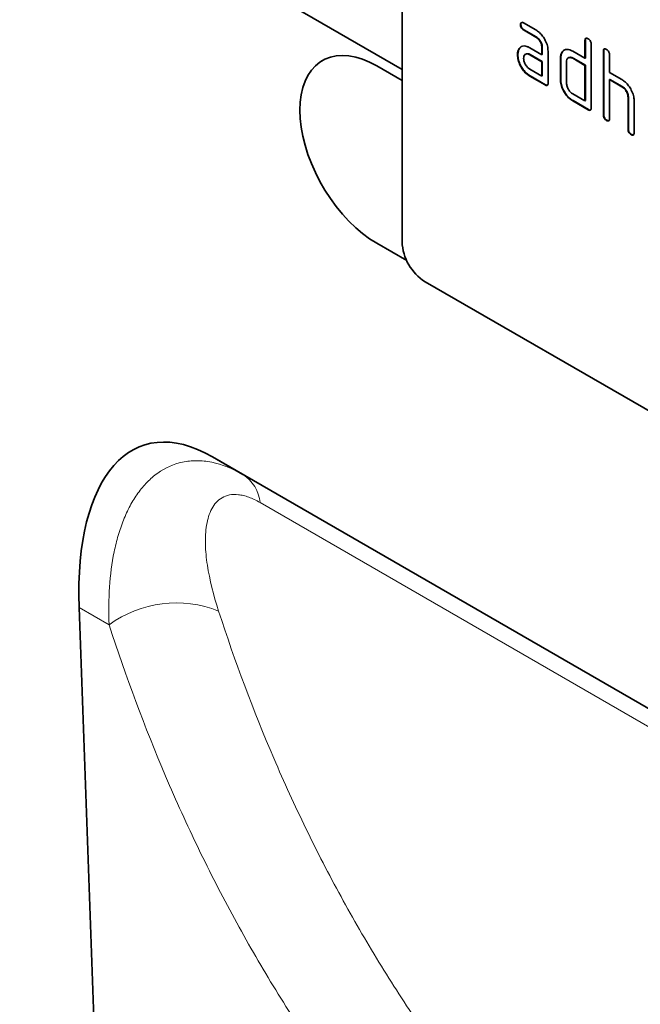
# Model space of a CAD drawing. Units: millimetres. Extents: x 75 to 2100, y 0 to 1460.
# Drawn here: x 777 to 834, y 283 to 373 of the extents above; entities that cross this region are included whole.
import ezdxf

# ---------------------------------------------------------------- set-up
doc = ezdxf.new("R2010")
doc.units = ezdxf.units.MM
doc.header["$LTSCALE"] = 5
doc.linetypes.add('SLD-Durchgehend', pattern=[0])
doc.layers.add('133404', color=7, linetype='Continuous', lineweight=25)
doc.layers.add('TANGENT_EDGES', color=4, linetype='Continuous', lineweight=25)

# ---------------------------------------------------------------- blocks, each defined once
blk = doc.blocks.new('1042843-M_B_ISOMETRIC VIEW')
at = {"layer": '133404', "linetype": 'SLD-Durchgehend', "lineweight": 35}
for p, q in [((8017.067, -1536.769), (7432.659, -1199.397)), ((8017.067, -1519.172), (8017.067, -1552.651)), ((8028.002, -1532.63), (8027.966, -1532.65)), ((8028.248, -1532.486), (8029.373, -1533.136)), ((8028.283, -1533.119), (8028.248, -1533.139)), ((8029.373, -1533.789), (8028.248, -1533.139)), ((8029.408, -1533.768), (8028.283, -1533.119)), ((8029.408, -1533.768), (8029.373, -1533.789)), ((8027.87, -1534.836), (8028.065, -1534.649)), ((8033.931, -1534.093), (8033.896, -1534.114)), ((8033.896, -1535.747), (8033.896, -1534.114)), ((8033.931, -1535.726), (8033.931, -1534.093)), ((8034.462, -1534.44), (8034.462, -1540.319)), ((8027.721, -1535.407), (8027.686, -1535.428)), ((8027.87, -1534.836), (8027.835, -1534.856)), ((8028.451, -1535.362), (8028.407, -1535.388)), ((8028.811, -1534.771), (8029.936, -1535.42)), ((8028.846, -1535.404), (8028.811, -1535.424)), ((8029.936, -1536.074), (8028.811, -1535.424)), ((8029.972, -1536.053), (8028.846, -1535.404)), ((8029.972, -1534.747), (8029.936, -1534.767)), ((8029.936, -1535.42), (8029.936, -1534.767)), ((8029.972, -1535.4), (8029.936, -1535.42)), ((8029.972, -1535.4), (8029.972, -1534.747)), ((8030.502, -1535.094), (8030.502, -1538.033)), ((8031.819, -1535.156), (8031.783, -1535.176)), ((8031.819, -1535.156), (8032.015, -1534.969)), ((8032.765, -1535.093), (8033.896, -1535.747)), ((8035.628, -1535.073), (8035.593, -1535.093)), ((8035.593, -1540.972), (8035.593, -1535.093)), ((8035.628, -1540.952), (8035.628, -1535.073)), ((8036.159, -1535.42), (8036.159, -1537.053)), ((8017.067, -1537.79), (8014.733, -1536.442)), ((8029.972, -1536.053), (8029.936, -1536.074)), ((8029.936, -1537.38), (8029.936, -1536.074)), ((8029.972, -1537.36), (8029.972, -1536.053)), ((8031.669, -1535.726), (8031.633, -1535.747)), ((8031.633, -1537.707), (8031.633, -1535.747)), ((8031.669, -1537.686), (8031.669, -1535.726)), ((8032.199, -1536.073), (8032.199, -1538.033)), ((8032.402, -1535.683), (8032.358, -1535.709)), ((8032.8, -1535.726), (8032.765, -1535.747)), ((8033.896, -1536.4), (8032.765, -1535.747)), ((8033.931, -1536.379), (8032.8, -1535.726)), ((8033.931, -1535.726), (8033.896, -1535.747)), ((8033.931, -1536.379), (8033.896, -1536.4)), ((8033.896, -1539.666), (8033.896, -1536.4)), ((8033.931, -1539.646), (8033.931, -1536.379)), ((8028.811, -1536.731), (8029.936, -1537.38)), ((8028.846, -1537.363), (8028.811, -1537.384)), ((8030.219, -1538.197), (8028.811, -1537.384)), ((8030.254, -1538.176), (8028.846, -1537.363)), ((8029.972, -1537.36), (8029.936, -1537.38)), ((8036.159, -1537.053), (8037.29, -1537.706)), ((8030.254, -1538.176), (8030.219, -1538.197)), ((8031.669, -1537.686), (8031.633, -1537.707)), ((8036.194, -1537.686), (8036.159, -1537.706)), ((8036.159, -1537.706), (8036.159, -1541.299)), ((8037.29, -1538.359), (8036.159, -1537.706)), ((8037.325, -1538.339), (8036.194, -1537.686)), ((8032.765, -1539.013), (8033.896, -1539.666)), ((8037.325, -1538.339), (8037.29, -1538.359)), ((8032.8, -1539.646), (8032.765, -1539.666)), ((8034.179, -1540.483), (8032.765, -1539.666)), ((8034.214, -1540.462), (8032.8, -1539.646)), ((8033.931, -1539.646), (8033.896, -1539.666)), ((8037.891, -1539.319), (8037.856, -1539.339)), ((8037.856, -1542.279), (8037.856, -1539.339)), ((8037.891, -1542.258), (8037.891, -1539.319)), ((8038.421, -1539.641), (8038.421, -1542.605)), ((8034.214, -1540.462), (8034.179, -1540.483)), ((8035.628, -1540.952), (8035.593, -1540.972)), ((8035.911, -1541.442), (8035.876, -1541.462)), ((8037.891, -1542.258), (8037.856, -1542.279)), ((8038.174, -1542.748), (8038.139, -1542.768)), ((8014.733, -1552.773), (8017.491, -1554.365)), ((8014.734, -1552.773), (8017.491, -1554.364)), ((8084.242, -1593.88), (8019.188, -1556.325)), ((8057.92, -1606.106), (7999.606, -1572.443)), ((7999.606, -1572.443), (8002.424, -1574.07)), ((7987.34, -1586.296), (7990.132, -1664.604))]:
    blk.add_line(p, q, dxfattribs=at)
at = {"layer": '133404', "linetype": 'SLD-Durchgehend', "lineweight": 35, "flags": 128}
for points in [[(8014.733, -1536.442), (8014.081, -1536.101), (8013.434, -1535.831), (8012.798, -1535.637), (8012.179, -1535.519), (8011.582, -1535.479), (8011.011, -1535.517), (8010.472, -1535.632), (8009.97, -1535.824), (8009.508, -1536.09), (8009.091, -1536.43), (8008.721, -1536.839), (8008.404, -1537.314), (8008.14, -1537.852), (8007.932, -1538.447), (8007.783, -1539.095), (8007.692, -1539.79), (8007.662, -1540.526), (8007.692, -1541.297), (8007.783, -1542.096), (8007.932, -1542.916), (8008.14, -1543.751), (8008.404, -1544.593), (8008.721, -1545.436), (8009.091, -1546.271), (8009.508, -1547.092), (8009.97, -1547.892), (8010.472, -1548.664), (8011.011, -1549.401), (8011.582, -1550.098), (8012.179, -1550.747), (8012.798, -1551.345), (8013.434, -1551.884), (8014.081, -1552.362), (8014.733, -1552.773)], [(8009.734, -1535.947), (8009.508, -1536.09), (8009.091, -1536.429), (8008.722, -1536.838), (8008.404, -1537.314), (8008.14, -1537.851), (8007.933, -1538.447), (8007.783, -1539.095), (8007.693, -1539.789), (8007.663, -1540.525), (8007.693, -1541.296), (8007.783, -1542.095), (8007.933, -1542.916), (8008.14, -1543.751), (8008.404, -1544.593), (8008.722, -1545.435), (8009.091, -1546.271), (8009.508, -1547.092), (8009.97, -1547.892), (8010.473, -1548.664), (8011.012, -1549.401), (8011.582, -1550.097), (8012.18, -1550.747), (8012.799, -1551.344), (8013.435, -1551.884), (8014.082, -1552.361), (8014.734, -1552.773)]]:
    blk.add_lwpolyline(points, dxfattribs=at)
at = {"layer": '133404', "linetype": 'SLD-Durchgehend', "lineweight": 35}
blk.add_arc((8021.653, -1552.452), 4.59, 182.4763, 237.5237, dxfattribs=at)
blk.add_ellipse((8001.792, -1596.799), major_axis=(-8.551, 25.418), ratio=0.459548, start_param=5.802814, end_param=7.279935, dxfattribs=at)
for points, knots in [([(8027.966, -1532.65), (8027.969, -1532.602), (8027.973, -1532.506), (8028.043, -1532.425), (8028.147, -1532.433), (8028.214, -1532.468), (8028.248, -1532.486)], [0, 0, 0, 0, 0.280669, 0.558898, 0.779069, 1, 1, 1, 1]), ([(8028.248, -1533.139), (8028.205, -1533.112), (8028.119, -1533.057), (8028.015, -1532.914), (8027.971, -1532.769), (8027.968, -1532.69), (8027.966, -1532.65)], [0, 0, 0, 0, 0.280747, 0.559078, 0.7793, 1, 1, 1, 1]), ([(8028.002, -1532.63), (8028.003, -1532.579), (8028.005, -1532.49), (8028.055, -1532.45), (8028.077, -1532.433)], [0, 0, 0, 0, 0.560992, 1, 1, 1, 1]), ([(8028.283, -1533.119), (8028.24, -1533.091), (8028.155, -1533.037), (8028.05, -1532.894), (8028.006, -1532.749), (8028.003, -1532.669), (8028.002, -1532.63)], [0, 0, 0, 0, 0.280747, 0.559078, 0.7793, 1, 1, 1, 1]), ([(8029.373, -1533.136), (8029.484, -1533.209), (8029.706, -1533.356), (8030.012, -1533.703), (8030.271, -1534.129), (8030.469, -1534.621), (8030.491, -1534.936), (8030.502, -1535.094)], [0, 0, 0, 0, 0.1868018, 0.3735141, 0.5604071, 0.7800783, 1, 1, 1, 1]), ([(8029.936, -1534.767), (8029.927, -1534.665), (8029.909, -1534.462), (8029.756, -1534.159), (8029.57, -1533.92), (8029.439, -1533.833), (8029.373, -1533.789)], [0, 0, 0, 0, 0.27963, 0.559223, 0.779548, 1, 1, 1, 1]), ([(8029.972, -1534.747), (8029.963, -1534.645), (8029.945, -1534.441), (8029.791, -1534.139), (8029.606, -1533.9), (8029.474, -1533.812), (8029.408, -1533.768)], [0, 0, 0, 0, 0.27963, 0.559223, 0.779548, 1, 1, 1, 1]), ([(8027.835, -1534.856), (8027.896, -1534.784), (8028.018, -1534.639), (8028.277, -1534.583), (8028.55, -1534.635), (8028.724, -1534.725), (8028.811, -1534.771)], [0, 0, 0, 0, 0.279971, 0.559505, 0.779714, 1, 1, 1, 1]), ([(8033.896, -1534.114), (8033.898, -1534.065), (8033.903, -1533.969), (8033.974, -1533.888), (8034.078, -1533.897), (8034.145, -1533.933), (8034.179, -1533.95)], [0, 0, 0, 0, 0.280763, 0.559007, 0.779253, 1, 1, 1, 1]), ([(8033.931, -1534.093), (8033.932, -1534.043), (8033.934, -1533.952), (8033.986, -1533.913), (8034.008, -1533.895)], [0, 0, 0, 0, 0.558148, 1, 1, 1, 1]), ([(8034.179, -1533.95), (8034.222, -1533.978), (8034.308, -1534.033), (8034.413, -1534.175), (8034.457, -1534.321), (8034.46, -1534.4), (8034.462, -1534.44)], [0, 0, 0, 0, 0.280669, 0.558931, 0.779165, 1, 1, 1, 1]), ([(8027.686, -1535.428), (8027.694, -1535.303), (8027.708, -1535.081), (8027.796, -1534.925), (8027.835, -1534.856)], [0, 0, 0, 0, 0.55981, 1, 1, 1, 1]), ([(8028.811, -1537.384), (8028.7, -1537.311), (8028.478, -1537.166), (8028.173, -1536.817), (8027.914, -1536.392), (8027.718, -1535.9), (8027.697, -1535.585), (8027.686, -1535.428)], [0, 0, 0, 0, 0.186885, 0.37361, 0.560398, 0.78009, 1, 1, 1, 1]), ([(8027.721, -1535.407), (8027.729, -1535.283), (8027.743, -1535.06), (8027.832, -1534.904), (8027.87, -1534.836)], [0, 0, 0, 0, 0.55981, 1, 1, 1, 1]), ([(8028.846, -1537.363), (8028.735, -1537.291), (8028.514, -1537.145), (8028.209, -1536.797), (8027.95, -1536.371), (8027.754, -1535.879), (8027.732, -1535.565), (8027.721, -1535.407)], [0, 0, 0, 0, 0.186885, 0.37361, 0.560398, 0.78009, 1, 1, 1, 1]), ([(8028.811, -1535.424), (8028.728, -1535.388), (8028.561, -1535.315), (8028.377, -1535.386), (8028.265, -1535.535), (8028.254, -1535.68), (8028.248, -1535.752)], [0, 0, 0, 0, 0.279478, 0.559304, 0.77968, 1, 1, 1, 1]), ([(8028.846, -1535.404), (8028.762, -1535.364), (8028.61, -1535.294), (8028.5, -1535.351), (8028.452, -1535.376)], [0, 0, 0, 0, 0.55842, 1, 1, 1, 1]), ([(8031.633, -1535.747), (8031.641, -1535.622), (8031.655, -1535.399), (8031.744, -1535.244), (8031.783, -1535.176)], [0, 0, 0, 0, 0.559703, 1, 1, 1, 1]), ([(8031.669, -1535.726), (8031.676, -1535.602), (8031.69, -1535.379), (8031.78, -1535.224), (8031.819, -1535.156)], [0, 0, 0, 0, 0.5597025, 1, 1, 1, 1]), ([(8031.783, -1535.176), (8031.845, -1535.104), (8031.968, -1534.96), (8032.229, -1534.903), (8032.502, -1534.956), (8032.677, -1535.048), (8032.765, -1535.093)], [0, 0, 0, 0, 0.280014, 0.5594895, 0.7797068, 1, 1, 1, 1]), ([(8035.593, -1535.093), (8035.595, -1535.045), (8035.6, -1534.948), (8035.671, -1534.868), (8035.775, -1534.877), (8035.842, -1534.912), (8035.876, -1534.93)], [0, 0, 0, 0, 0.280763, 0.559007, 0.779253, 1, 1, 1, 1]), ([(8035.628, -1535.073), (8035.629, -1535.022), (8035.631, -1534.932), (8035.683, -1534.893), (8035.705, -1534.875)], [0, 0, 0, 0, 0.558148, 1, 1, 1, 1]), ([(8035.876, -1534.93), (8035.919, -1534.957), (8036.005, -1535.012), (8036.11, -1535.155), (8036.154, -1535.301), (8036.157, -1535.38), (8036.159, -1535.42)], [0, 0, 0, 0, 0.280669, 0.558931, 0.779165, 1, 1, 1, 1]), ([(8028.248, -1535.752), (8028.258, -1535.854), (8028.279, -1536.058), (8028.431, -1536.358), (8028.615, -1536.597), (8028.746, -1536.686), (8028.811, -1536.731)], [0, 0, 0, 0, 0.279457, 0.559355, 0.779724, 1, 1, 1, 1]), ([(8032.765, -1535.747), (8032.681, -1535.71), (8032.514, -1535.636), (8032.329, -1535.706), (8032.216, -1535.856), (8032.205, -1536.001), (8032.199, -1536.073)], [0, 0, 0, 0, 0.279537, 0.559295, 0.77967, 1, 1, 1, 1]), ([(8032.8, -1535.726), (8032.715, -1535.687), (8032.563, -1535.615), (8032.452, -1535.672), (8032.403, -1535.697)], [0, 0, 0, 0, 0.557674, 1, 1, 1, 1]), ([(8030.502, -1538.033), (8030.5, -1538.082), (8030.495, -1538.178), (8030.424, -1538.258), (8030.32, -1538.249), (8030.253, -1538.214), (8030.219, -1538.197)], [0, 0, 0, 0, 0.280596, 0.558566, 0.778787, 1, 1, 1, 1]), ([(8030.462, -1538.209), (8030.457, -1538.215), (8030.434, -1538.244), (8030.353, -1538.225), (8030.287, -1538.193), (8030.254, -1538.176)], [0, 0, 0, 0, 0.122047, 0.560037, 1, 1, 1, 1]), ([(8032.765, -1539.666), (8032.653, -1539.593), (8032.431, -1539.447), (8032.125, -1539.099), (8031.862, -1538.674), (8031.666, -1538.18), (8031.644, -1537.864), (8031.633, -1537.707)], [0, 0, 0, 0, 0.186872, 0.373564, 0.560397, 0.780124, 1, 1, 1, 1]), ([(8032.8, -1539.646), (8032.689, -1539.573), (8032.466, -1539.427), (8032.16, -1539.079), (8031.898, -1538.653), (8031.701, -1538.159), (8031.679, -1537.844), (8031.669, -1537.686)], [0, 0, 0, 0, 0.186872, 0.373564, 0.560397, 0.780124, 1, 1, 1, 1]), ([(8032.199, -1538.033), (8032.209, -1538.135), (8032.23, -1538.339), (8032.384, -1538.64), (8032.568, -1538.879), (8032.699, -1538.968), (8032.765, -1539.013)], [0, 0, 0, 0, 0.27948, 0.55929, 0.77971, 1, 1, 1, 1]), ([(8037.29, -1537.706), (8037.4, -1537.778), (8037.62, -1537.923), (8037.922, -1538.266), (8038.183, -1538.684), (8038.386, -1539.171), (8038.409, -1539.484), (8038.421, -1539.641)], [0, 0, 0, 0, 0.186845, 0.373569, 0.560516, 0.780272, 1, 1, 1, 1]), ([(8037.856, -1539.339), (8037.847, -1539.237), (8037.829, -1539.033), (8037.675, -1538.729), (8037.488, -1538.491), (8037.356, -1538.403), (8037.29, -1538.359)], [0, 0, 0, 0, 0.279621, 0.559225, 0.779528, 1, 1, 1, 1]), ([(8037.891, -1539.319), (8037.882, -1539.217), (8037.864, -1539.012), (8037.71, -1538.709), (8037.523, -1538.471), (8037.391, -1538.383), (8037.325, -1538.339)], [0, 0, 0, 0, 0.279621, 0.559225, 0.779528, 1, 1, 1, 1]), ([(8034.462, -1540.319), (8034.459, -1540.368), (8034.455, -1540.464), (8034.384, -1540.544), (8034.28, -1540.535), (8034.212, -1540.5), (8034.179, -1540.483)], [0, 0, 0, 0, 0.280596, 0.558566, 0.778787, 1, 1, 1, 1]), ([(8034.422, -1540.494), (8034.417, -1540.501), (8034.394, -1540.53), (8034.313, -1540.511), (8034.247, -1540.479), (8034.214, -1540.462)], [0, 0, 0, 0, 0.122047, 0.560037, 1, 1, 1, 1]), ([(8035.876, -1541.462), (8035.833, -1541.435), (8035.747, -1541.38), (8035.643, -1541.237), (8035.598, -1541.092), (8035.595, -1541.012), (8035.593, -1540.972)], [0, 0, 0, 0, 0.280711, 0.558625, 0.778846, 1, 1, 1, 1]), ([(8035.911, -1541.442), (8035.868, -1541.414), (8035.782, -1541.36), (8035.678, -1541.217), (8035.633, -1541.071), (8035.63, -1540.992), (8035.628, -1540.952)], [0, 0, 0, 0, 0.280711, 0.558625, 0.778846, 1, 1, 1, 1]), ([(8036.159, -1541.299), (8036.156, -1541.347), (8036.152, -1541.443), (8036.081, -1541.524), (8035.977, -1541.515), (8035.91, -1541.48), (8035.876, -1541.462)], [0, 0, 0, 0, 0.280596, 0.558566, 0.778787, 1, 1, 1, 1]), ([(8036.119, -1541.474), (8036.114, -1541.48), (8036.091, -1541.51), (8036.01, -1541.491), (8035.944, -1541.458), (8035.911, -1541.442)], [0, 0, 0, 0, 0.1220474, 0.5600368, 1, 1, 1, 1]), ([(8038.139, -1542.768), (8038.096, -1542.741), (8038.01, -1542.686), (8037.905, -1542.543), (8037.861, -1542.398), (8037.857, -1542.318), (8037.856, -1542.279)], [0, 0, 0, 0, 0.280711, 0.558625, 0.778846, 1, 1, 1, 1]), ([(8038.174, -1542.748), (8038.131, -1542.721), (8038.045, -1542.666), (8037.941, -1542.523), (8037.896, -1542.377), (8037.893, -1542.298), (8037.891, -1542.258)], [0, 0, 0, 0, 0.2807105, 0.5586248, 0.7788464, 1, 1, 1, 1]), ([(8038.421, -1542.605), (8038.419, -1542.653), (8038.415, -1542.75), (8038.344, -1542.83), (8038.239, -1542.821), (8038.172, -1542.786), (8038.139, -1542.768)], [0, 0, 0, 0, 0.280596, 0.558566, 0.778787, 1, 1, 1, 1]), ([(8038.381, -1542.78), (8038.376, -1542.787), (8038.353, -1542.816), (8038.273, -1542.797), (8038.207, -1542.764), (8038.174, -1542.748)], [0, 0, 0, 0, 0.122047, 0.560037, 1, 1, 1, 1])]:
    blk.add_open_spline(points, degree=3, knots=knots, dxfattribs=at)
at = {"layer": 'TANGENT_EDGES', "linetype": 'SLD-Durchgehend', "lineweight": 18}
for p, q in [((8017.067, -1536.769), (7432.659, -1199.397)), ((8014.734, -1552.773), (8014.733, -1552.773)), ((8002.424, -1574.07), (8057.925, -1606.109)), ((7990.11, -1587.896), (7987.34, -1586.296))]:
    blk.add_line(p, q, dxfattribs=at)
at = {"layer": 'TANGENT_EDGES', "linetype": 'SLD-Durchgehend', "lineweight": 18, "flags": 128}
blk.add_lwpolyline([(8061.279, -1609.726), (8049.971, -1603.196), (8003.998, -1576.651)], dxfattribs=at)
at = {"layer": 'TANGENT_EDGES', "linetype": 'SLD-Durchgehend', "lineweight": 18}
for centre, radius, start, end in [((8000.498, -1577.014), 3.519, 5.92455, 56.80602), ((7996.295, -1596.447), 10.554, 68.39877, 125.87692)]:
    blk.add_arc(centre, radius, start, end, dxfattribs=at)
for points, knots in [([(7990.11, -1587.896), (7990.058, -1586.703), (7990.069, -1585.546), (7990.218, -1583.309), (7990.357, -1582.23), (7990.675, -1580.679), (7990.8, -1580.172), (7991.087, -1579.192), (7991.249, -1578.719), (7991.611, -1577.81), (7991.812, -1577.375), (7992.255, -1576.545), (7992.498, -1576.152), (7993.021, -1575.422), (7993.303, -1575.083), (7993.91, -1574.463), (7994.236, -1574.182), (7995.266, -1573.45), (7996.026, -1573.103), (7997.287, -1572.836), (7997.721, -1572.792), (7998.391, -1572.794), (7998.618, -1572.807), (7999.078, -1572.855), (7999.312, -1572.891), (8000.49, -1573.13), (8001.449, -1573.507), (8002.424, -1574.07)], [0, 0, 0, 0, 0.125, 0.125, 0.25, 0.25, 0.3125, 0.3125, 0.375, 0.375, 0.4375, 0.4375, 0.5, 0.5, 0.5625, 0.5625, 0.625, 0.625, 0.75, 0.75, 0.8125, 0.8125, 0.84375, 0.84375, 0.875, 0.875, 1, 1, 1, 1]), ([(8003.998, -1576.651), (8003.638, -1576.443), (8003.292, -1576.279), (8002.793, -1576.096), (8002.63, -1576.046), (8002.312, -1575.967), (8002.155, -1575.939), (8001.706, -1575.887), (8001.431, -1575.897), (8000.928, -1575.993), (8000.698, -1576.08), (8000.293, -1576.316), (8000.115, -1576.463), (7999.803, -1576.809), (7999.667, -1577.007), (7999.32, -1577.659), (7999.169, -1578.165), (7998.985, -1579.275), (7998.954, -1579.869), (7998.986, -1581.109), (7999.048, -1581.755), (7999.351, -1583.757), (7999.708, -1585.178), (8000.18, -1586.634)], [0, 0, 0, 0, 0.0625, 0.0625, 0.09375, 0.09375, 0.125, 0.125, 0.1875, 0.1875, 0.25, 0.25, 0.3125, 0.3125, 0.375, 0.375, 0.5, 0.5, 0.625, 0.625, 0.75, 0.75, 1, 1, 1, 1]), ([(8000.18, -1586.634), (8001.689, -1591.29), (8003.385, -1595.81), (8006.204, -1602.387), (8007.19, -1604.547), (8009.252, -1608.792), (8011.402, -1612.962), (8013.729, -1616.982), (8016.143, -1620.927), (8017.395, -1622.862), (8019.98, -1626.649), (8021.315, -1628.501), (8023.379, -1631.219), (8024.077, -1632.115), (8025.495, -1633.886), (8026.215, -1634.762), (8026.944, -1635.626)], [0, 0, 0, 0, 0.25, 0.25, 0.375, 0.375, 0.5, 0.625, 0.625, 0.75, 0.75, 0.875, 0.875, 0.9375, 0.9375, 1, 1, 1, 1]), ([(8017.498, -1638.275), (8014.509, -1634.719), (8011.691, -1630.995), (8007.721, -1625.157), (8006.44, -1623.167), (8003.968, -1619.111), (8001.587, -1614.977), (7999.387, -1610.689), (7997.278, -1606.323), (7996.269, -1604.101), (7993.386, -1597.335), (7991.652, -1592.686), (7990.11, -1587.896)], [0, 0, 0, 0, 0.25, 0.25, 0.375, 0.375, 0.5, 0.625, 0.625, 0.75, 0.75, 1, 1, 1, 1])]:
    blk.add_open_spline(points, degree=3, knots=knots, dxfattribs=at)

msp = doc.modelspace()

# ---------------------------------------------------------------- block references
at = {"layer": '133404'}
msp.add_blockref('1042843-M_B_ISOMETRIC VIEW', (-7204.529, 1905.543), dxfattribs=at)

doc.saveas('drawing.dxf')
